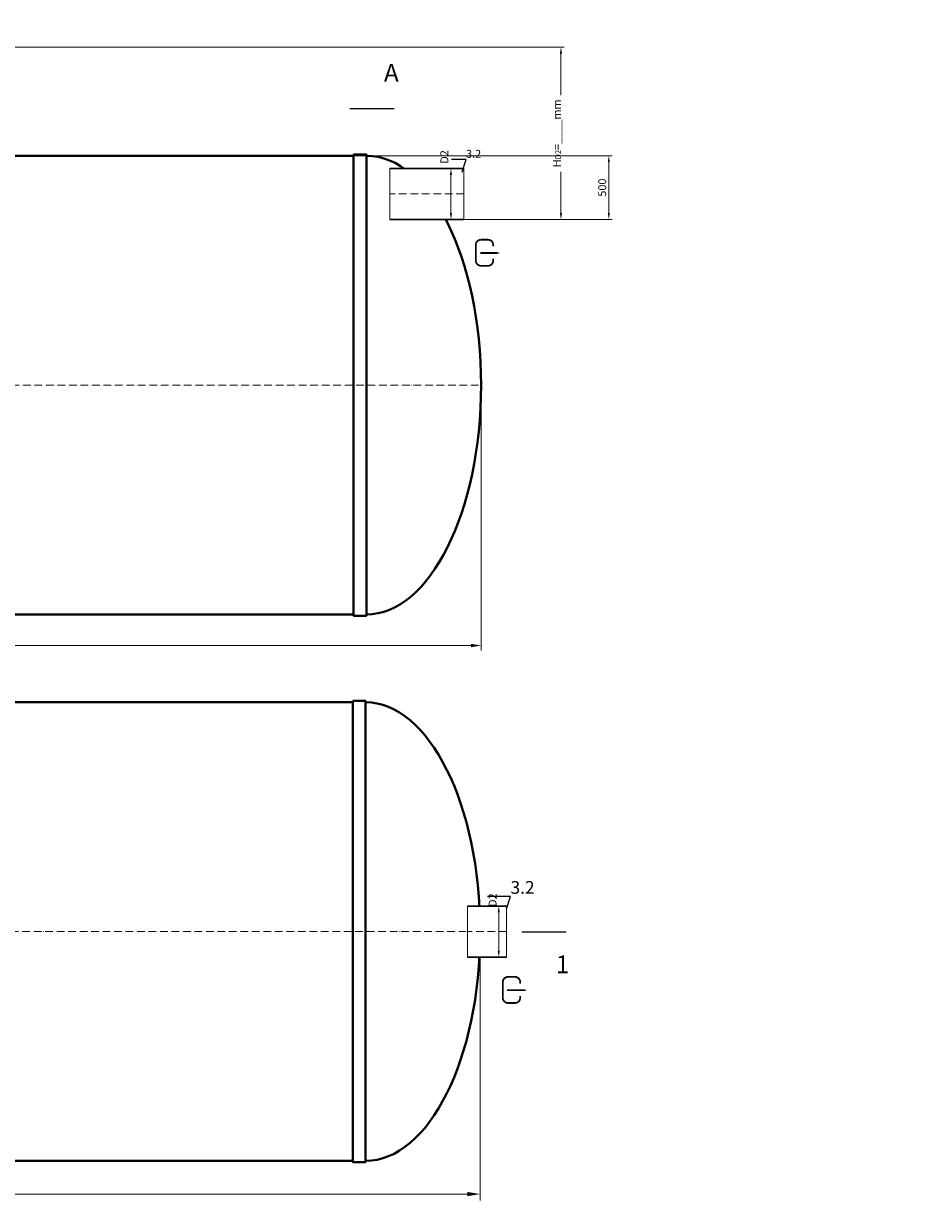
# Model space of a CAD drawing. Units: millimetres. Extents: x 90046 to 243612, y -36396 to 3335.
# Drawn here: x 167256 to 174347, y -36396 to -27160 of the extents above; entities that cross this region are included whole.
import ezdxf
from ezdxf import colors
from ezdxf.entities.mleader import LeaderData, LeaderLine
from ezdxf.math import Vec2, Vec3

# ---------------------------------------------------------------- set-up
doc = ezdxf.new("R2010")
doc.units = ezdxf.units.MM
doc.set_wipeout_variables(frame=1)
doc.linetypes.add('ACAD_ISO10W100', pattern=[18, 12, -3, 0, -3])
doc.layers.add('2-Bottom level  of pipe', color=7, linetype='Continuous')
doc.styles.add('GOST-2.304_Type-B', font='txt')
doc.styles.add('ГОСТ', font='isocpeur.ttf', dxfattribs={"width": 0.95, "oblique": 15})
doc.dimstyles.new('ГОСТ', dxfattribs={"dimtxt": 2.5, "dimasz": 2, "dimexe": 1, "dimexo": 0, "dimgap": 0.5, "dimtad": 1, "dimdec": 0, "dimtxsty": 'ГОСТ', "dimcen": -2.5, "dimclrd": 7, "dimclre": 7, "dimclrt": 7, "dimadec": 0, "dimazin": 0, "dimtfac": 1, "dimtdec": 0, "dimtmove": 1, "dimatfit": 3, "dimldrblk": 'DOT', "dimfxl": 1, "dimtfill": 1, "dimlwd": 15, "dimlwe": 15, "dimarcsym": 1})

# ---------------------------------------------------------------- blocks, each defined once
blk = doc.blocks.new('*D271')
at = {"color": 7, "linetype": 'Continuous', "lineweight": 15, "ltscale": 20}
for p, q in [((151845.3, -29918.5), (151845.3, -32081.1)), ((170845.3, -29997.3), (170845.3, -32081.1)), ((151925.3, -32041.1), (170765.3, -32041.1))]:
    blk.add_line(p, q, dxfattribs=at)
at = {"color": 7, "lineweight": 30, "ltscale": 20}
for points in [[(151925.3, -32027.8), (151925.3, -32054.4), (151845.3, -32041.1)], [(170765.3, -32027.8), (170765.3, -32054.4), (170845.3, -32041.1)]]:
    blk.add_solid(points, dxfattribs=at)
at = {"layer": 'Defpoints', "color": 0, "lineweight": 30, "ltscale": 20}
for p in [(151845.3, -29918.5), (170845.3, -29997.3), (170845.3, -32041.1)]:
    blk.add_point(p, dxfattribs=at)
at = {"color": 7, "lineweight": 30, "ltscale": 20, "insert": (161345.3, -31971.1), "char_height": 100, "attachment_point": 5, "style": 'ГОСТ', "bg_fill": 3, "box_fill_scale": 1.1, "bg_fill_color": 256, "bg_fill_true_color": 13158600, "bg_fill_transparency": 0}
blk.add_mtext('L=19000', dxfattribs=at)
blk = doc.blocks.new('_Dot')
at = {"color": 0, "linetype": 'ByBlock', "lineweight": -2}
blk.add_line((-0.5, 0), (-1, 0), dxfattribs=at)
at = {"color": 0, "linetype": 'ByBlock', "const_width": 0.5}
blk.add_lwpolyline([(-0.25, 0, 1), (0.25, 0, 1)], format="xyb", close=True, dxfattribs=at)
blk = doc.blocks.new('*D276')
at = {"color": 7, "linetype": 'Continuous', "lineweight": 15, "ltscale": 20, "transparency": 16777216}
for p, q in [((151838.7, -34285.7), (151838.7, -36396.3)), ((170838.7, -34285.7), (170838.7, -36396.3)), ((151938.7, -36346.3), (170738.7, -36346.3))]:
    blk.add_line(p, q, dxfattribs=at)
at = {"color": 7, "lineweight": 30, "ltscale": 20, "transparency": 16777216}
for points in [[(151938.7, -36329.6), (151938.7, -36362.9), (151838.7, -36346.3)], [(170738.7, -36329.6), (170738.7, -36362.9), (170838.7, -36346.3)]]:
    blk.add_solid(points, dxfattribs=at)
at = {"layer": 'Defpoints', "color": 0, "lineweight": 30, "ltscale": 20, "transparency": 16777216}
for p in [(151838.7, -34285.7), (170838.7, -34285.7), (170838.7, -36346.3)]:
    blk.add_point(p, dxfattribs=at)
at = {"color": 7, "lineweight": 30, "ltscale": 20, "transparency": 16777216, "insert": (161338.7, -36258.8), "char_height": 125, "attachment_point": 5, "style": 'ГОСТ', "bg_fill": 3, "box_fill_scale": 1.1, "bg_fill_color": 256, "bg_fill_true_color": 13158600, "bg_fill_transparency": 0}
blk.add_mtext('L=19000', dxfattribs=at)
blk = doc.blocks.new('*U270')
at = {"color": 250, "linetype": 'Continuous', "lineweight": 15}
blk.add_wipeout([(0, 200), (580.8, 200), (580.8, -200), (0, -200)], dxfattribs=at)
at = {"lineweight": 30}
for p, q in [((0, 200), (580.8, 200)), ((0, -200), (580.8, -200))]:
    blk.add_line(p, q, dxfattribs=at)
at = {"color": 7, "linetype": 'Continuous', "lineweight": 20}
for p, q in [((0, 200), (0, -200)), ((580.8, 200), (580.8, -200))]:
    blk.add_line(p, q, dxfattribs=at)
at = {"color": 7, "linetype": 'ACAD_ISO10W100', "lineweight": 15, "ltscale": 5}
blk.add_line((0, 0), (580.8, 0), dxfattribs=at)
at = {"color": 30, "linetype": 'Continuous', "lineweight": 15, "ltscale": 20, "true_color": 0xf26722, "style": 'GOST-2.304_Type-B', "flags": 1}
blk.add_attdef('МАТЕРИАЛ', (325.8, 122.6), '', height=2.5, dxfattribs=at)
blk = doc.blocks.new('*D255')
at = {"color": 7, "linetype": 'Continuous', "lineweight": 15, "ltscale": 20}
for p, q in [((170631.3, -28297.3), (170584.2, -28297.3)), ((170609.2, -28647.3), (170609.2, -28347.3)), ((170656.3, -28697.3), (170584.2, -28697.3))]:
    blk.add_line(p, q, dxfattribs=at)
at = {"color": 7, "lineweight": 30, "ltscale": 20}
for points in [[(170600.8, -28347.3), (170617.5, -28347.3), (170609.2, -28297.3)], [(170600.8, -28647.3), (170617.5, -28647.3), (170609.2, -28697.3)]]:
    blk.add_solid(points, dxfattribs=at)
at = {"layer": 'Defpoints', "color": 0, "lineweight": 30, "ltscale": 20}
for p in [(170609.2, -28297.3), (170631.3, -28297.3), (170656.3, -28697.3)]:
    blk.add_point(p, dxfattribs=at)
at = {"color": 7, "lineweight": 30, "ltscale": 20, "insert": (170565.4, -28206.4), "char_height": 62.5, "attachment_point": 5, "rotation": 90, "style": 'ГОСТ', "bg_fill": 3, "box_fill_scale": 1.1, "bg_fill_color": 256, "bg_fill_true_color": 13158600, "bg_fill_transparency": 0}
blk.add_mtext('D2', dxfattribs=at)
blk = doc.blocks.new('Выход')
at = {"color": 250, "linetype": 'Continuous', "lineweight": 15, "ltscale": 20, "const_width": 10}
blk.add_lwpolyline([(100, -34.9), (100, -45, -0.414214), (70, -75), (30, -75, -0.414214), (0, -45), (0, 45, -0.414214), (30, 75), (70, 75, -0.414214), (100, 45), (100, 36.6)], format="xyb", dxfattribs=at)
at = {"color": 250, "linetype": 'Continuous', "lineweight": 15, "ltscale": 20}
blk.add_lwpolyline([(25.1, -1.5, 10, 10, 0), (82.7, -1.5, 35, 2, 0), (136.2, -1.5, 2, 2, 0)], format="xyseb", dxfattribs=at)
blk = doc.blocks.new('*U212')
at = {"color": 250, "linetype": 'Continuous', "lineweight": 15}
blk.add_wipeout([(0, 200), (306.6, 200), (306.6, -200), (0, -200)], dxfattribs=at)
at = {"lineweight": 30}
for p, q in [((0, 200), (306.6, 200)), ((0, -200), (306.6, -200))]:
    blk.add_line(p, q, dxfattribs=at)
at = {"color": 7, "linetype": 'Continuous', "lineweight": 20}
for p, q in [((0, 200), (0, -200)), ((306.6, 200), (306.6, -200))]:
    blk.add_line(p, q, dxfattribs=at)
at = {"color": 7, "linetype": 'ACAD_ISO10W100', "lineweight": 15, "ltscale": 5}
blk.add_line((0, 0), (306.6, 0), dxfattribs=at)
at = {"color": 30, "linetype": 'Continuous', "lineweight": 15, "ltscale": 20, "true_color": 0xf26722, "style": 'GOST-2.304_Type-B', "flags": 1}
blk.add_attdef('МАТЕРИАЛ', (325.8, 122.6), '', height=2.5, dxfattribs=at)
blk = doc.blocks.new('*D254')
at = {"color": 7, "linetype": 'Continuous', "lineweight": 15, "ltscale": 20}
for p, q in [((170946, -34085.7), (171009.2, -34085.7)), ((170984.2, -34435.7), (170984.2, -34135.7)), ((170907.8, -34485.7), (171009.2, -34485.7))]:
    blk.add_line(p, q, dxfattribs=at)
at = {"color": 7, "lineweight": 30, "ltscale": 20}
blk.add_solid([(170975.9, -34435.7), (170992.6, -34435.7), (170984.2, -34485.7)], dxfattribs=at)
at = {"layer": 'Defpoints', "color": 0, "lineweight": 30, "ltscale": 20}
blk.add_point((170907.8, -34485.7), dxfattribs=at)
at = {"color": 7, "lineweight": 30, "ltscale": 20, "insert": (170943.9, -34039.4), "char_height": 62.5, "attachment_point": 5, "rotation": 90, "style": 'ГОСТ', "bg_fill": 3, "box_fill_scale": 1.1, "bg_fill_color": 256, "bg_fill_true_color": 13158600, "bg_fill_transparency": 0}
blk.add_mtext('D2', dxfattribs=at)
at = {"color": 7, "lineweight": 30, "ltscale": 20}
blk.add_solid([(170975.9, -34135.7), (170992.6, -34135.7), (170984.2, -34085.7)], dxfattribs=at)
at = {"layer": 'Defpoints', "color": 0, "lineweight": 30, "ltscale": 20}
for p in [(170946, -34085.7), (170984.2, -34085.7)]:
    blk.add_point(p, dxfattribs=at)
blk = doc.blocks.new('*U294')
at = {"color": 7, "linetype": 'ACAD_ISO10W100', "lineweight": 15, "ltscale": 5}
blk.add_line((0, 0), (19000, 0), dxfattribs=at)
at = {"color": 250, "lineweight": 40, "ltscale": 20}
for points in [[(1000, 1800), (1000, -1800), (18000, -1800), (18000, 1800)], [(18000, 1810), (18000, -1810), (18100, -1810), (18100, 1810)]]:
    blk.add_lwpolyline(points, close=True, dxfattribs=at)
blk.add_ellipse((18100, 0), major_axis=(0, 1800), ratio=0.5, start_param=3.141593, end_param=6.283185, dxfattribs=at)
blk = doc.blocks.new('*D272')
at = {"color": 7, "linetype": 'Continuous', "lineweight": 15, "ltscale": 20}
for p, q in [((166142.4, -27346.1), (171497.2, -27346.1)), ((171472.2, -28647.3), (171472.2, -27396.1)), ((170711.2, -28697.3), (171497.2, -28697.3))]:
    blk.add_line(p, q, dxfattribs=at)
at = {"color": 7, "lineweight": 30, "ltscale": 20}
for points in [[(171463.8, -27396.1), (171480.5, -27396.1), (171472.2, -27346.1)], [(171463.8, -28647.3), (171480.5, -28647.3), (171472.2, -28697.3)]]:
    blk.add_solid(points, dxfattribs=at)
at = {"layer": 'Defpoints', "color": 0, "lineweight": 30, "ltscale": 20}
for p in [(166142.4, -27346.1), (171472.2, -27346.1), (170711.2, -28697.3)]:
    blk.add_point(p, dxfattribs=at)
at = {"color": 7, "lineweight": 30, "ltscale": 20, "insert": (171419, -28021.7), "char_height": 62.5, "attachment_point": 5, "rotation": 90, "style": 'ГОСТ', "bg_fill": 3, "box_fill_scale": 1.1, "bg_fill_color": 256, "bg_fill_true_color": 13158600, "bg_fill_transparency": 0}
blk.add_mtext('H{\\H0.7x;\\S^ D2;}=____mm', dxfattribs=at)
blk = doc.blocks.new('*D432')
at = {"color": 7, "linetype": 'Continuous', "lineweight": 15, "ltscale": 20}
for p, q in [((169845.3, -28197.3), (171872.7, -28197.3)), ((171847.7, -28647.3), (171847.7, -28247.3)), ((171086.7, -28697.3), (171872.7, -28697.3))]:
    blk.add_line(p, q, dxfattribs=at)
at = {"color": 7, "lineweight": 30, "ltscale": 20}
for points in [[(171839.4, -28247.3), (171856, -28247.3), (171847.7, -28197.3)], [(171839.4, -28647.3), (171856, -28647.3), (171847.7, -28697.3)]]:
    blk.add_solid(points, dxfattribs=at)
at = {"layer": 'Defpoints', "color": 0, "lineweight": 30, "ltscale": 20}
for p in [(169845.3, -28197.3), (171847.7, -28197.3), (171086.7, -28697.3)]:
    blk.add_point(p, dxfattribs=at)
at = {"color": 7, "lineweight": 30, "ltscale": 20, "insert": (171803.9, -28447.3), "char_height": 62.5, "attachment_point": 5, "rotation": 90, "style": 'ГОСТ', "bg_fill": 3, "box_fill_scale": 1.1, "bg_fill_color": 256, "bg_fill_true_color": 13158600, "bg_fill_transparency": 0}
blk.add_mtext('500', dxfattribs=at)

msp = doc.modelspace()

# ---------------------------------------------------------------- linework, layer by layer
at = {"layer": '2-Bottom level  of pipe', "color": 7, "lineweight": 30, "ltscale": 50}
for points in [[(170057, -27477.5, 0, 0, 0), (170057, -27677.5, 50, 1, 0), (170057, -27827.5, 1, 1, 0)], [(171410.3, -34638.4, 0, 0, 0), (171410.3, -34438.4, 50, 1, 0), (171410.3, -34288.4, 1, 1, 0)]]:
    msp.add_lwpolyline(points, format="xyseb", dxfattribs=at)
at = {"layer": '2-Bottom level  of pipe', "color": 7, "lineweight": 30, "ltscale": 50, "const_width": 10}
for points in [[(170165.4, -27827.5), (169815.4, -27827.5)], [(171513.1, -34288.4), (171163.1, -34288.4)]]:
    msp.add_lwpolyline(points, dxfattribs=at)

# ---------------------------------------------------------------- block references
at = {"color": 250, "lineweight": 30, "ltscale": 20}
for p in [(151845.3, -29997.3), (151838.7, -34285.7)]:
    msp.add_blockref('*U294', p, dxfattribs=at)
at = {"color": 250, "linetype": 'Continuous', "lineweight": 15, "ltscale": 20, "xscale": 1.365, "yscale": 1.365, "zscale": 1.365}
for p in [(170804, -28958.4), (171015.7, -34744.1)]:
    msp.add_blockref('Выход', p, dxfattribs=at)

# ---------------------------------------------------------------- texts
at = {"char_height": 140, "width": 293.837, "attachment_point": 2, "style": 'ГОСТ'}
for s, insert in [('А', (170141.2, -27476.4)), ('1', (171484.1, -34473.6))]:
    msp.add_mtext(s, dxfattribs=dict(at, insert=insert))

# ---------------------------------------------------------------- leaders
at = {"color": 250, "linetype": 'Continuous', "lineweight": 15}
ml = msp.add_multileader_mtext('Standard', dxfattribs=at)
ml.set_content('Detail{\\C26; \\C256;\\c0;А}', color=7, style='ГОСТ')
ml.set_leader_properties()
ml.set_arrow_properties(name='DOT')
ml.build(insert=Vec2(0, 0))
ml.multileader.update_dxf_attribs({"text_left_attachment_type": 6, "text_right_attachment_type": 6, "dogleg_length": 0, "arrow_head_size": 2, "scale": 25})
ctx = ml.context
ctx.base_point, ctx.scale, ctx.char_height, ctx.arrow_head_size, ctx.landing_gap_size, ctx.plane_origin = Vec3(160631.5, -27239.9), 25, 62.5, 2, 0, Vec3(161750.6, -26742.4)
ctx.left_attachment, ctx.right_attachment = 6, 6
notes = []
notes.append((ctx, [(1, (1, 1, 0), (160950, -27239.9), (-1, 0), 0, [(0, [(161021.4, -27294.5)], 0, [])])]))
ctx.mtext.insert, ctx.mtext.width, ctx.mtext.flow_direction = Vec3(160631.5, -27164.9), 3319.221, 5
for ctx, leaders in notes:
    for number, flags, end, landing, length, lines in leaders:
        leader = LeaderData()
        leader.index, (leader.has_last_leader_line, leader.has_dogleg_vector, leader.attachment_direction) = number, flags
        leader.last_leader_point, leader.dogleg_vector, leader.dogleg_length = Vec3(end), Vec3(landing), length
        for number, points, colour, breaks in lines:
            line = LeaderLine()
            line.index, line.vertices, line.color, line.breaks = number, Vec3.list(points), colors.encode_raw_color(colour), breaks
            leader.lines.append(line)
        ctx.leaders.append(leader)

# ---------------------------------------------------------------- next in the draw order: block references
at = {"color": 250, "lineweight": 30, "ltscale": 20, "xscale": -1}
msp.add_blockref('*U270', (170711.2, -28497.3), dxfattribs=at)

# ---------------------------------------------------------------- next in the draw order: dimensions: what is measured, and where the dimension line sits
at = {"color": 250, "lineweight": 30, "ltscale": 20}
for base, p1, p2, picture, middle in [((170845.3, -32041.1), (151845.3, -29918.5), (170845.3, -29997.3), '*D271', (161345.3, -31971.1)), ((170838.7, -36346.3), (151838.7, -34285.7), (170838.7, -34285.7), '*D276', (161338.7, -36258.8))]:
    dim = msp.add_linear_dim(base=base, p1=p1, p2=p2, text='L=<>', dimstyle='ГОСТ', dxfattribs=at)
    dim.commit()
    dim.dimension.update_dxf_attribs({"geometry": picture, "text_midpoint": middle})

# ---------------------------------------------------------------- next in the draw order: block references
at = {"color": 250, "lineweight": 30, "ltscale": 20, "xscale": -1}
msp.add_blockref('*U212', (171046.1, -34285.7), dxfattribs=at)

# ---------------------------------------------------------------- next in the draw order: leaders
at = {"color": 250, "linetype": 'Continuous', "lineweight": 15}
ml = msp.add_multileader_mtext('Standard', dxfattribs=at)
ml.set_content('3.2', color=7, style='ГОСТ')
ml.set_leader_properties()
ml.set_arrow_properties(name='DOT')
ml.build(insert=Vec2(0, 0))
ml.multileader.update_dxf_attribs({"text_left_attachment_type": 6, "text_right_attachment_type": 6, "dogleg_length": 0, "arrow_head_size": 2, "scale": 25})
ctx = ml.context
ctx.base_point, ctx.scale, ctx.char_height, ctx.arrow_head_size, ctx.landing_gap_size, ctx.plane_origin = Vec3(170727.5, -28225.9), 25, 62.5, 2, 0, Vec3(170710.1, -28443.1)
ctx.left_attachment, ctx.right_attachment = 6, 6
notes = []
notes.append((ctx, [(1, (1, 1, 0), (170727.5, -28225.9), (1, 0), 0, [(0, [(170695.1, -28326.3)], 0, [])])]))
ctx.mtext.insert, ctx.mtext.flow_direction = Vec3(170727.5, -28150.9), 5
for ctx, leaders in notes:
    for number, flags, end, landing, length, lines in leaders:
        leader = LeaderData()
        leader.index, (leader.has_last_leader_line, leader.has_dogleg_vector, leader.attachment_direction) = number, flags
        leader.last_leader_point, leader.dogleg_vector, leader.dogleg_length = Vec3(end), Vec3(landing), length
        for number, points, colour, breaks in lines:
            line = LeaderLine()
            line.index, line.vertices, line.color, line.breaks = number, Vec3.list(points), colors.encode_raw_color(colour), breaks
            leader.lines.append(line)
        ctx.leaders.append(leader)

# ---------------------------------------------------------------- next in the draw order: dimensions: what is measured, and where the dimension line sits
at = {"color": 250, "lineweight": 30, "ltscale": 20}
dim = msp.add_linear_dim(base=(170609.2, -28297.3), p1=(170656.3, -28697.3), p2=(170631.3, -28297.3), angle=90, text='D2', dimstyle='ГОСТ', dxfattribs=at)
dim.commit()
dim.dimension.update_dxf_attribs({"geometry": '*D255', "text_midpoint": (170609.2, -28206.4), "dimtype": 160})

# ---------------------------------------------------------------- next in the draw order: leaders
at = {"color": 250, "linetype": 'Continuous', "lineweight": 15}
ml = msp.add_multileader_mtext('Standard', dxfattribs=at)
ml.set_content('3.2', color=7, style='ГОСТ')
ml.set_leader_properties()
ml.set_arrow_properties(name='DOT')
ml.build(insert=Vec2(0, 0))
ml.multileader.update_dxf_attribs({"text_left_attachment_type": 6, "text_right_attachment_type": 6, "dogleg_length": 0, "arrow_head_size": 3.2, "scale": 40})
ctx = ml.context
ctx.base_point, ctx.scale, ctx.char_height, ctx.arrow_head_size, ctx.landing_gap_size, ctx.plane_origin = Vec3(171076.2, -34009.5), 40, 100, 3.2, 0, Vec3(171058.7, -34226.6)
ctx.left_attachment, ctx.right_attachment = 6, 6
notes = []
notes.append((ctx, [(1, (1, 1, 0), (171076.2, -34009.5), (1, 0), 0, [(0, [(171043.7, -34109.9)], 0, [])])]))
ctx.mtext.insert, ctx.mtext.flow_direction = Vec3(171076.2, -33889.5), 5
for ctx, leaders in notes:
    for number, flags, end, landing, length, lines in leaders:
        leader = LeaderData()
        leader.index, (leader.has_last_leader_line, leader.has_dogleg_vector, leader.attachment_direction) = number, flags
        leader.last_leader_point, leader.dogleg_vector, leader.dogleg_length = Vec3(end), Vec3(landing), length
        for number, points, colour, breaks in lines:
            line = LeaderLine()
            line.index, line.vertices, line.color, line.breaks = number, Vec3.list(points), colors.encode_raw_color(colour), breaks
            leader.lines.append(line)
        ctx.leaders.append(leader)

# ---------------------------------------------------------------- next in the draw order: dimensions: what is measured, and where the dimension line sits
at = {"color": 250, "lineweight": 30, "ltscale": 20}
dim = msp.add_linear_dim(base=(170984.2, -34085.7), p1=(170907.8, -34485.7), p2=(170946, -34085.7), angle=90, text='D2', dimstyle='ГОСТ', dxfattribs=at)
dim.commit()
dim.dimension.update_dxf_attribs({"geometry": '*D254', "text_midpoint": (170987.7, -34039.4), "dimtype": 160})

# ---------------------------------------------------------------- next in the draw order: leaders
at = {"color": 250, "linetype": 'Continuous', "lineweight": 15}
ml = msp.add_multileader_mtext('Standard', dxfattribs=at)
ml.set_content('Detail{\\C250; }B', color=7, style='ГОСТ')
ml.set_leader_properties()
ml.set_arrow_properties(name='DOT')
ml.build(insert=Vec2(0, 0))
ml.multileader.update_dxf_attribs({"text_left_attachment_type": 6, "text_right_attachment_type": 6, "dogleg_length": 0, "arrow_head_size": 2, "scale": 25})
ctx = ml.context
ctx.base_point, ctx.scale, ctx.char_height, ctx.arrow_head_size, ctx.landing_gap_size, ctx.plane_origin = Vec3(160394.8, -27986.5), 25, 62.5, 2, 0, Vec3(162033.5, -27908.8)
ctx.left_attachment, ctx.right_attachment = 6, 6
notes = []
notes.append((ctx, [(1, (1, 1, 0), (160707.3, -27986.5), (-1, 0), 0, [(0, [(160809.4, -28111.1)], 0, [])])]))
ctx.mtext.insert, ctx.mtext.width, ctx.mtext.defined_height, ctx.mtext.flow_direction = Vec3(160394.8, -27911.5), 1414.928, 394.7, 5
for ctx, leaders in notes:
    for number, flags, end, landing, length, lines in leaders:
        leader = LeaderData()
        leader.index, (leader.has_last_leader_line, leader.has_dogleg_vector, leader.attachment_direction) = number, flags
        leader.last_leader_point, leader.dogleg_vector, leader.dogleg_length = Vec3(end), Vec3(landing), length
        for number, points, colour, breaks in lines:
            line = LeaderLine()
            line.index, line.vertices, line.color, line.breaks = number, Vec3.list(points), colors.encode_raw_color(colour), breaks
            leader.lines.append(line)
        ctx.leaders.append(leader)

# ---------------------------------------------------------------- next in the draw order: dimensions: what is measured, and where the dimension line sits
at = {"color": 250, "lineweight": 30, "ltscale": 20}
dim = msp.add_linear_dim(base=(171472.2, -27346.1), p1=(170711.2, -28697.3), p2=(166142.4, -27346.1), angle=90, text='H{\\H0.7x;\\S^ D2;}=____mm', dimstyle='ГОСТ', dxfattribs=at)
dim.commit()
dim.dimension.update_dxf_attribs({"geometry": '*D272', "text_midpoint": (171419, -28021.7)})

# ---------------------------------------------------------------- next in the draw order: dimensions: what is measured, and where the dimension line sits
dim = msp.add_linear_dim(base=(171847.7, -28197.3), p1=(171086.7, -28697.3), p2=(169845.3, -28197.3), angle=90, dimstyle='ГОСТ', dxfattribs=at)
dim.commit()
dim.dimension.update_dxf_attribs({"geometry": '*D432', "text_midpoint": (171803.9, -28447.3)})

doc.saveas('drawing.dxf')
